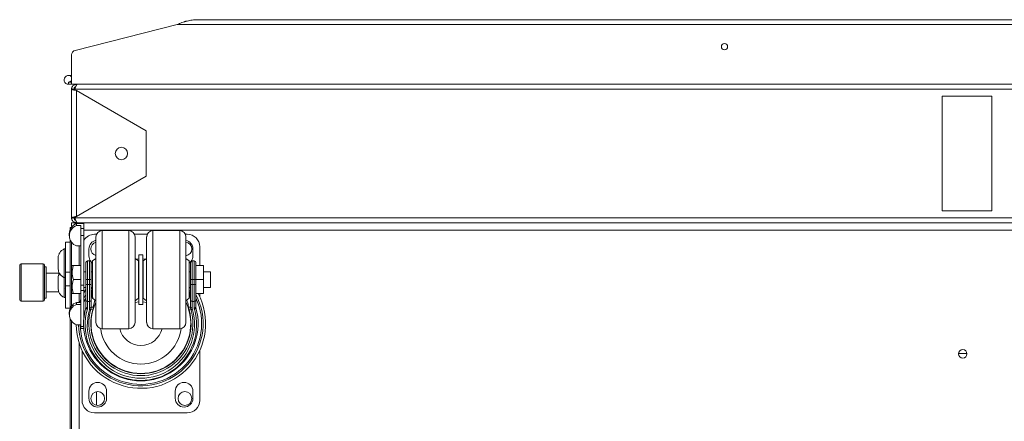
# Paper-space layout '_Bottom' of a CAD drawing. Units: millimetres. Extents: x -26 to 983, y -934 to 878.
# Drawn here: x -26 to 475, y -187 to 18 of the extents above; entities that cross this region are included whole.
import ezdxf

# ---------------------------------------------------------------- set-up
doc = ezdxf.new("R2010")
doc.units = ezdxf.units.MM

psp = doc.layouts.new('_Bottom')

# ---------------------------------------------------------------- linework, layer by layer
at = {"color": 7, "linetype": 'Continuous', "lineweight": 15}
for p, q in [((1.84, 2.36), (53.87, 15.54)), ((53.87, 15.54), (808.97, 15.54)), ((63.81, 17.98), (63.8, 17.98)), ((63.8, 17.98), (799.03, 17.98)), ((0, -14.92), (0, 0)), ((0, -10.45), (-1.56, -10.45)), ((-1.56, -13.9), (-1.56, -14.92)), ((0, -13.9), (-1.56, -13.9)), ((860.4, -14.92), (-1.56, -14.92)), ((-0.51, -13.29), (0, -13.59)), ((862.84, -14.92), (0, -14.92)), ((2.44, -15.35), (2.44, -14.92)), ((17.49, -14.92), (17.49, -14.92)), ((0, -83.04), (0, -17.36)), ((1.66, -17.36), (0, -17.36)), ((1.68, -17.36), (862.84, -17.36)), ((1.68, -17.75), (1.68, -17.36)), ((38.1, -38.65), (2.44, -18.06)), ((2.44, -82.34), (2.44, -18.06)), ((443.74, -21.02), (469.14, -21.02)), ((443.74, -79.38), (443.74, -21.02)), ((469.14, -21.02), (469.14, -79.38)), ((38.1, -61.75), (38.1, -38.65)), ((2.44, -82.34), (38.1, -61.75)), ((469.14, -79.38), (443.74, -79.38)), ((1.67, -83.04), (0, -83.04)), ((1.68, -83.04), (1.68, -82.59)), ((862.84, -83.04), (1.68, -83.04)), ((2.44, -85.04), (2.44, -85.48)), ((-0.06, -87.86), (-0.76, -87.86)), ((-0.76, -87.86), (-0.76, -89.03)), ((0, -85.48), (862.84, -85.48)), ((0, -87.39), (0, -85.48)), ((0, -87.39), (0.36, -87.39)), ((1.83, -85.48), (1.83, -85.46)), ((1.83, -85.48), (1.83, -85.46)), ((2.58, -86.95), (2.58, -85.92)), ((2.58, -85.92), (6.3, -85.92)), ((2.58, -86.95), (4.8, -86.95)), ((3.81, -85.48), (3.81, -85.92)), ((4.8, -139.3), (4.8, -86.95)), ((4.8, -88.42), (6.3, -88.42)), ((6.3, -133.68), (6.3, -85.92)), ((29.21, -89.47), (15.56, -89.47)), ((55.11, -89.47), (41.46, -89.47)), ((-1.2, -91.09), (-1.2, -92.12)), ((-0.76, -94.18), (-0.76, -129.18)), ((4.8, -92.01), (6.3, -92.01)), ((11.68, -91.37), (12.66, -91.37)), ((12.39, -136.29), (12.39, -92.64)), ((32.12, -91.37), (38.55, -91.37)), ((32.39, -92.64), (32.39, -136.29)), ((38.28, -136.29), (38.28, -92.64)), ((58.01, -91.37), (58.98, -91.37)), ((58.28, -92.64), (58.28, -136.29)), ((-3.05, -98.86), (-3.81, -98.86)), ((-3.81, -113.41), (-3.81, -98.86)), ((-3.05, -95.41), (-0.76, -95.41)), ((-3.05, -129.07), (-3.05, -95.41)), ((0, -95.42), (0, -127.94)), ((2.58, -97.29), (4.8, -97.29)), ((8.83, -98.82), (8.83, -102.42)), ((61.83, -102.42), (61.83, -98.82)), ((65.33, -97.72), (65.33, -107.32)), ((-3.05, -103.76), (-3.09, -103.83)), ((9.2, -104.92), (8.11, -104.92)), ((8.11, -104.92), (8.11, -129.04)), ((9.2, -128.97), (9.2, -104.92)), ((12.39, -103.64), (10.66, -104.94)), ((10.66, -123.99), (10.66, -104.94)), ((34.11, -104.94), (32.39, -103.64)), ((32.83, -103.97), (34.33, -103.89)), ((34.11, -123.99), (34.11, -104.94)), ((36.33, -101.77), (34.33, -101.77)), ((34.33, -127.17), (34.33, -101.77)), ((36.33, -127.17), (36.33, -101.77)), ((36.33, -103.89), (37.84, -103.97)), ((38.28, -103.64), (36.55, -104.94)), ((36.55, -123.99), (36.55, -104.94)), ((60.01, -104.94), (58.28, -103.64)), ((60.01, -123.99), (60.01, -104.94)), ((62.56, -104.92), (61.47, -104.92)), ((61.47, -104.92), (61.47, -128.97)), ((62.56, -129.04), (62.56, -104.92)), ((-26.45, -107.15), (-26.45, -124.67)), ((-14.51, -106.38), (-25.69, -106.38)), ((-13.75, -107.15), (-13.75, -124.67)), ((-12.95, -107.97), (-13.75, -107.97)), ((-12.95, -107.97), (-12.95, -123.85)), ((-3.18, -108.91), (-3.05, -109.14)), ((-3.16, -109.23), (-3.08, -109.1)), ((0.29, -107.32), (0.04, -107.76)), ((0.04, -107.76), (0.04, -121.17)), ((0.93, -107.32), (4.8, -107.32)), ((7.31, -128.5), (7.31, -105.71)), ((9.99, -105.71), (9.99, -128.43)), ((34.33, -105.93), (34.11, -105.93)), ((34.11, -109.7), (34.33, -109.69)), ((36.55, -105.93), (36.33, -105.93)), ((36.33, -109.69), (36.55, -109.7)), ((60.67, -128.43), (60.67, -105.71)), ((63.35, -105.71), (63.35, -128.5)), ((67.22, -107.32), (63.35, -107.32)), ((67.22, -107.32), (67.22, -121.61)), ((-6.27, -111.15), (-12.95, -111.15)), ((-3.81, -113.41), (-3.05, -113.41)), ((-3.81, -123.57), (-3.81, -113.41)), ((-3.05, -113.92), (-3.09, -113.99)), ((-3.05, -110.68), (-0.76, -110.68)), ((0.93, -114.47), (4.8, -114.47)), ((7.31, -110.47), (6.3, -110.47)), ((9.99, -114.47), (7.31, -114.47)), ((10.66, -110.47), (9.99, -110.47)), ((34.33, -110.47), (34.11, -110.47)), ((36.55, -110.47), (36.33, -110.47)), ((60.67, -110.47), (60.01, -110.47)), ((67.22, -114.47), (60.67, -114.47)), ((70.84, -110.47), (67.22, -110.47)), ((70.84, -110.47), (70.84, -118.47)), ((-3.19, -119.06), (-3.02, -119.35)), ((-3.16, -119.39), (-3.08, -119.26)), ((-0.76, -117.66), (-3.05, -117.66)), ((4.8, -117.24), (6.3, -117.24)), ((4.8, -120.05), (6.3, -120.05)), ((6.3, -118.47), (7.31, -118.47)), ((7.31, -116.97), (9.99, -116.97)), ((9.99, -118.47), (10.66, -118.47)), ((10.44, -118.47), (9.99, -119.08)), ((34.11, -118.47), (34.33, -118.47)), ((36.33, -118.47), (36.55, -118.47)), ((60.01, -118.47), (60.67, -118.47)), ((60.01, -119.78), (60.67, -120)), ((60.67, -119.08), (60.23, -118.47)), ((60.67, -116.97), (63.35, -116.97)), ((67.22, -118.47), (70.84, -118.47)), ((-25.69, -125.43), (-14.51, -125.43)), ((-13.75, -123.85), (-12.95, -123.85)), ((-12.95, -120.67), (-6.52, -120.67)), ((-3.81, -123.57), (-3.05, -123.57)), ((0.04, -121.17), (0.29, -121.61)), ((0.93, -121.61), (4.8, -121.61)), ((4.17, -126.06), (4.8, -124.38)), ((7.31, -123.71), (6.3, -126.13)), ((10.26, -120.75), (10.26, -123.28)), ((10.26, -123.28), (10.66, -123.14)), ((10.66, -123.99), (12.39, -125.29)), ((11.05, -128.43), (11.9, -124.92)), ((32.39, -125.29), (34.11, -123.99)), ((36.55, -123.99), (38.28, -125.29)), ((58.28, -125.29), (60.01, -123.99)), ((60.01, -123.14), (60.41, -123.28)), ((60.41, -123.28), (60.41, -121.01)), ((67.22, -121.61), (63.35, -121.61)), ((65.33, -121.61), (65.33, -123.15)), ((-3.05, -129.07), (-0.76, -129.07)), ((2.58, -127.09), (2.58, -126.06)), ((2.58, -126.06), (4.8, -126.06)), ((2.58, -127.09), (4.8, -127.09)), ((9.2, -125.63), (8.11, -125.63)), ((10.76, -129.79), (9.84, -129.53)), ((9.99, -128.43), (11.05, -128.43)), ((32.39, -126.15), (34.33, -125.8)), ((34.33, -127.17), (36.33, -127.17)), ((36.33, -125.8), (38.28, -126.15)), ((59.62, -128.43), (60.67, -128.43)), ((59.91, -129.79), (60.83, -129.53)), ((62.56, -125.63), (61.47, -125.63)), ((-1.2, -131.24), (-1.2, -132.26)), ((-0.76, -134.33), (-0.76, -889.4)), ((0, -135.57), (0, -891.78)), ((2.58, -137.44), (4.8, -137.44)), ((4.8, -138.33), (6.16, -138.33)), ((4.8, -139.3), (6.22, -139.3)), ((15.56, -139.47), (29.21, -139.47)), ((41.46, -139.47), (55.11, -139.47)), ((3.81, -146.58), (3.81, -832.28)), ((5.33, -176.02), (5.33, -150.59)), ((65.33, -150.59), (65.33, -176.02)), ((452.13, -152.16), (456.44, -152.16)), ((8.83, -171.32), (8.83, -174.92)), ((12.7, -178.48), (12.7, -171.56)), ((17.83, -174.92), (17.83, -171.32)), ((52.83, -171.32), (52.83, -174.92)), ((61.83, -174.92), (61.83, -171.32)), ((58.98, -182.37), (11.68, -182.37))]:
    psp.add_line(p, q, dxfattribs=at)
at = {"color": 8, "linetype": 'Continuous', "lineweight": 15}
for p, q in [((790.85, -89.29), (6.3, -89.29)), ((15.56, -89.47), (15.56, -139.47)), ((29.21, -139.47), (29.21, -89.47)), ((41.46, -89.47), (41.46, -139.47)), ((55.11, -139.47), (55.11, -89.47)), ((3.81, -97.29), (3.81, -107.32)), ((34.33, -105.16), (34.11, -105.17)), ((36.55, -105.17), (36.33, -105.16)), ((-25.69, -106.38), (-25.69, -125.43)), ((-14.51, -106.38), (-14.51, -125.43)), ((3.81, -121.61), (3.81, -126.06)), ((7.31, -122), (6.3, -124.1)), ((10.66, -120.61), (10.26, -120.75)), ((60.45, -120.77), (60.01, -120.61))]:
    psp.add_line(p, q, dxfattribs=at)
at = {"color": 7, "linetype": 'Continuous', "lineweight": 15, "flags": 128}
for points in [[(9.88, -105.3), (10.39, -105.82), (10.66, -106.04)], [(60.01, -106.04), (60.28, -105.82), (60.79, -105.3)], [(6.3, -121.21), (6.77, -120.37), (7.31, -119.46)], [(8.05, -129.48), (7.88, -129.44), (7.71, -129.38), (7.57, -129.3), (7.45, -129.19), (7.35, -129.08), (7.29, -128.96), (7.27, -128.84), (7.28, -128.72)], [(63.39, -128.72), (63.4, -128.84), (63.38, -128.96), (63.32, -129.08), (63.22, -129.19), (63.1, -129.3), (62.96, -129.38), (62.79, -129.44), (62.62, -129.48)]]:
    psp.add_lwpolyline(points, dxfattribs=at)
at = {"color": 7, "linetype": 'Continuous', "lineweight": 15}
for centre, radius in [((332.83, 4.18), 1.59), ((25.4, -50.2), 3.17), ((454.28, -152.26), 2.16), ((13.33, -175.02), 3.52), ((57.78, -175.02), 3.52)]:
    psp.add_circle(centre, radius, dxfattribs=at)
for centre, radius, start, end in [((2.44, 0), 2.44, 104.2087, 180), ((-1.56, -12.68), 2.24, 45.6641, 270), ((-1.56, -12.68), 1.22, 270, 330), ((4.44, -91.25), 5.65, 109.2455, 178.4005), ((4.32, -92.12), 5.46, 108.6025, 251.3975), ((15.56, -92.64), 3.17, 90, 180), ((29.21, -92.64), 3.17, 360, 90), ((41.46, -92.64), 3.17, 90, 180), ((55.11, -92.64), 3.17, 360, 90), ((11.68, -97.72), 6.35, 90, 148.0152), ((13.33, -98.82), 4.5, 102.1484, 180), ((57.33, -98.82), 4.5, 0, 77.8516), ((57.78, -98.82), 3.52, 278.1218, 81.8782), ((58.98, -97.72), 6.35, 0, 90), ((13.33, -98.82), 3.52, 105.6164, 254.3836), ((8.11, -105.71), 0.794, 90, 180), ((13.33, -102.42), 4.5, 180, 217.1863), ((9.2, -105.71), 0.794, 360, 90), ((61.47, -105.71), 0.794, 90, 180), ((57.33, -102.42), 4.5, 322.8196, 360), ((62.56, -105.71), 0.794, 360, 90), ((-25.69, -107.15), 0.762, 90, 180), ((-14.51, -107.15), 0.762, 360, 90), ((-25.69, -124.67), 0.762, 180, 270), ((-14.51, -124.67), 0.762, 270, 0), ((35.33, -136.87), 32.99, 180.8251, 27.5469), ((35.33, -136.87), 30.96, 181.0608, 25.1567), ((8, -124.93), 0.705, 192.7532, 278.6589), ((9.31, -124.93), 0.705, 261.3411, 347.2468), ((61.36, -124.93), 0.705, 192.7532, 278.6589), ((62.67, -124.93), 0.705, 261.3411, 347.2468), ((4.44, -131.4), 5.65, 109.2455, 178.4005), ((4.32, -132.26), 5.46, 108.6025, 251.3975), ((35.33, -136.87), 29.21, 163.8092, 16.1908), ((35.33, -137.41), 28.42, 163.8092, 16.1908), ((6.52, -128.5), 0.794, 343.8092, 0), ((8, -128.34), 0.705, 192.7532, 278.6589), ((35.33, -137.41), 27.32, 163.942, 16.058), ((6.52, -129.04), 1.59, 343.8092, 360), ((35.33, -136.87), 26.53, 163.942, 16.058), ((6.03, -128.97), 3.17, 343.942, 0), ((9.27, -129.23), 0.644, 252.8896, 332.855), ((9.31, -128.27), 0.705, 261.3411, 347.2468), ((35.33, -136.87), 25.57, 163.942, 16.058), ((6.03, -128.43), 3.97, 343.942, 360), ((35.33, -136.87), 25.4, 154.9935, 25.0065), ((61.36, -128.27), 0.705, 192.7532, 278.6589), ((64.64, -128.43), 3.97, 180, 196.058), ((61.4, -129.23), 0.644, 207.145, 287.1104), ((64.64, -128.97), 3.17, 180, 196.058), ((62.67, -128.34), 0.705, 261.3411, 347.2468), ((64.15, -129.04), 1.59, 180, 196.1908), ((64.15, -128.5), 0.794, 180, 196.1908), ((15.56, -136.29), 3.17, 180, 270), ((35.33, -136.87), 20.64, 187.0119, 352.9881), ((35.33, -136.87), 11.11, 193.531, 346.469), ((29.21, -136.29), 3.17, 270, 0), ((41.46, -136.29), 3.17, 180, 270), ((55.11, -136.29), 3.17, 270, 0), ((13.33, -171.32), 4.5, 0, 180), ((57.33, -171.32), 4.5, 0, 180), ((13.33, -174.92), 4.5, 180, 0), ((57.33, -174.92), 4.5, 180, 0), ((11.68, -176.02), 6.35, 180, 270), ((58.98, -176.02), 6.35, 270, 0)]:
    psp.add_arc(centre, radius, start, end, dxfattribs=at)
at = {"color": 8, "linetype": 'Continuous', "lineweight": 15}
for centre, radius, start, end in [((2.11, -74.8), 10.67, 268.489, 270.6763), ((35.33, -136.87), 31.72, 181.0353, 27.9444)]:
    psp.add_arc(centre, radius, start, end, dxfattribs=at)
at = {"color": 7, "linetype": 'Continuous', "lineweight": 15}
for points, knots in [([(53.87, 15.54), (54.6, 15.86), (55.38, 16.19), (56.62, 16.64), (57.05, 16.78), (57.71, 16.98), (57.93, 17.05), (58.27, 17.14), (58.38, 17.17), (58.56, 17.21), (58.61, 17.23), (58.73, 17.26), (58.79, 17.27), (59.79, 17.52), (60.68, 17.69), (62.33, 17.91), (63.1, 17.97), (63.81, 17.98)], [0, 0, 0, 0, 0.25, 0.25, 0.375, 0.375, 0.4375, 0.4375, 0.46875, 0.46875, 0.484375, 0.484375, 0.5, 0.5, 0.75, 0.75, 1, 1, 1, 1]), ([(2.44, -14.92), (2.28, -14.92), (2.12, -14.94), (1.81, -15), (1.65, -15.04), (1.36, -15.17), (1.22, -15.24), (0.95, -15.42), (0.83, -15.52), (0.6, -15.75), (0.5, -15.87), (0.32, -16.13), (0.25, -16.28), (0.13, -16.57), (0.08, -16.72), (0.02, -17.04), (0, -17.2), (0, -17.36)], [0, 0, 0, 0, 0.125, 0.125, 0.25, 0.25, 0.375, 0.375, 0.5, 0.5, 0.625, 0.625, 0.75, 0.75, 0.875, 0.875, 1, 1, 1, 1]), ([(1.68, -17.36), (1.73, -17.2), (1.78, -17.04), (1.88, -16.73), (1.93, -16.57), (2.03, -16.28), (2.08, -16.14), (2.18, -15.87), (2.24, -15.75), (2.34, -15.52), (2.39, -15.42), (2.49, -15.24), (2.54, -15.17), (2.64, -15.04), (2.69, -15), (2.79, -14.94), (2.84, -14.92), (2.9, -14.92)], [0, 0, 0, 0, 0.125, 0.125, 0.25, 0.25, 0.375, 0.375, 0.5, 0.5, 0.625, 0.625, 0.75, 0.75, 0.875, 0.875, 1, 1, 1, 1]), ([(0, -17.36), (0, -17.39), (0.02, -17.42), (0.08, -17.48), (0.12, -17.5), (0.25, -17.56), (0.32, -17.59), (0.5, -17.65), (0.6, -17.68), (0.83, -17.74), (0.95, -17.77), (1.21, -17.83), (1.36, -17.86), (1.8, -17.94), (2.12, -18), (2.44, -18.06)], [0, 0, 0, 0, 0.125, 0.125, 0.25, 0.25, 0.375, 0.375, 0.5, 0.5, 0.625, 0.625, 0.75, 0.75, 1, 1, 1, 1]), ([(2.06, -16.22), (2.02, -16.23), (1.81, -16.27), (1.52, -16.52), (1.26, -16.92), (1.23, -17.22), (1.22, -17.36)], [0, 0, 0, 0, 0.088109, 0.408486, 0.728796, 1, 1, 1, 1]), ([(1.22, -17.36), (1.22, -17.42), (1.25, -17.48), (1.37, -17.59), (1.46, -17.65), (1.8, -17.83), (2.12, -17.94), (2.44, -18.06)], [0, 0, 0, 0, 0.25, 0.25, 0.5, 0.5, 1, 1, 1, 1]), ([(2.44, -82.34), (2.28, -82.37), (2.12, -82.4), (1.81, -82.46), (1.65, -82.49), (1.36, -82.54), (1.22, -82.57), (0.95, -82.63), (0.83, -82.66), (0.6, -82.72), (0.5, -82.75), (0.32, -82.81), (0.25, -82.84), (0.06, -82.92), (0, -82.98), (0, -83.04)], [0, 0, 0, 0, 0.125, 0.125, 0.25, 0.25, 0.375, 0.375, 0.5, 0.5, 0.625, 0.625, 0.75, 0.75, 1, 1, 1, 1]), ([(0, -83.04), (0, -83.2), (0.02, -83.36), (0.08, -83.67), (0.12, -83.83), (0.25, -84.12), (0.32, -84.26), (0.5, -84.53), (0.6, -84.65), (0.83, -84.88), (0.95, -84.98), (1.21, -85.16), (1.36, -85.23), (1.65, -85.36), (1.8, -85.4), (2.12, -85.46), (2.28, -85.48), (2.44, -85.48)], [0, 0, 0, 0, 0.125, 0.125, 0.25, 0.25, 0.375, 0.375, 0.5, 0.5, 0.625, 0.625, 0.75, 0.75, 0.875, 0.875, 1, 1, 1, 1]), ([(2.44, -82.34), (2.28, -82.4), (2.12, -82.46), (1.82, -82.57), (1.69, -82.63), (1.35, -82.81), (1.22, -82.92), (1.22, -83.04)], [0, 0, 0, 0, 0.25, 0.25, 0.5, 0.5, 1, 1, 1, 1]), ([(1.22, -83.04), (1.24, -83.22), (1.28, -83.56), (1.6, -83.96), (1.88, -84.17), (2.05, -84.2), (2.06, -84.2)], [0, 0, 0, 0, 0.343562, 0.662933, 0.982238, 1, 1, 1, 1]), ([(2.9, -85.48), (2.84, -85.48), (2.79, -85.46), (2.69, -85.4), (2.64, -85.36), (2.54, -85.23), (2.49, -85.16), (2.39, -84.98), (2.34, -84.88), (2.24, -84.65), (2.19, -84.53), (2.08, -84.27), (2.03, -84.12), (1.93, -83.83), (1.88, -83.68), (1.78, -83.36), (1.73, -83.2), (1.68, -83.04)], [0, 0, 0, 0, 0.125, 0.125, 0.25, 0.25, 0.375, 0.375, 0.5, 0.5, 0.625, 0.625, 0.75, 0.75, 0.875, 0.875, 1, 1, 1, 1]), ([(3.81, -85.48), (3.38, -85.53), (2.52, -85.61), (1.43, -86.21), (0.95, -86.82), (0.74, -87.09)], [0, 0, 0, 0, 0.3582007, 0.7164089, 1, 1, 1, 1]), ([(-3.81, -98.86), (-4.25, -99.09), (-4.91, -99.43), (-5.63, -100.15), (-6.23, -100.95), (-6.62, -101.89), (-6.83, -102.91), (-6.85, -103.42), (-6.86, -103.67)], [0, 0, 0, 0, 0.236449, 0.359446, 0.48902, 0.754624, 0.88131, 1, 1, 1, 1]), ([(-6.86, -106.13), (-6.86, -105.88), (-6.86, -105.31), (-6.86, -104.62), (-6.86, -104.1), (-6.86, -103.79), (-6.86, -103.68), (-6.86, -103.64)], [0, 0, 0, 0, 0.230794, 0.522729, 0.69357, 0.878874, 1, 1, 1, 1]), ([(-6.86, -103.67), (-6.86, -103.73), (-6.86, -103.88), (-6.85, -104.46), (-6.84, -105.39), (-6.83, -106.6), (-6.8, -107.86), (-6.75, -109.19), (-6.67, -110.18), (-6.43, -110.89), (-6.06, -111.51), (-5.72, -111.95), (-5.32, -112.39), (-4.74, -112.91), (-4.27, -113.15), (-3.98, -113.31)], [0, 0, 0, 0, 0.052781, 0.119926, 0.201614, 0.294253, 0.390529, 0.482319, 0.633129, 0.739037, 0.781955, 0.823902, 0.86771, 0.914643, 1, 1, 1, 1]), ([(-6.86, -108.8), (-6.86, -108.8), (-6.86, -108.8), (-6.86, -108.78), (-6.86, -108.76), (-6.86, -108.71), (-6.86, -108.63), (-6.86, -108.5), (-6.86, -108.33), (-6.86, -108.1), (-6.86, -107.76), (-6.86, -107.39), (-6.86, -107.1), (-6.86, -106.87), (-6.86, -106.64), (-6.86, -106.39), (-6.86, -106.22), (-6.86, -106.13)], [0, 0, 0, 0, 0.0396338, 0.0791463, 0.1186916, 0.1584236, 0.2351606, 0.3120247, 0.3844176, 0.4569358, 0.5903196, 0.7111203, 0.7651321, 0.8192655, 0.8795201, 0.9395839, 1, 1, 1, 1]), ([(-6.65, -109.86), (-6.67, -109.82), (-6.85, -109.43), (-6.85, -108.99), (-6.86, -108.6)], [0, 0, 0, 0, 0.0915187, 1, 1, 1, 1]), ([(0.93, -107.32), (0.74, -107.91), (0.58, -108.49), (0.35, -109.68), (0.29, -110.28), (0.29, -111.19), (0.31, -111.5), (0.37, -112.1), (0.41, -112.4), (0.58, -113.29), (0.74, -113.88), (0.93, -114.47)], [0, 0, 0, 0, 0.25, 0.25, 0.5, 0.5, 0.625, 0.625, 0.75, 0.75, 1, 1, 1, 1]), ([(0.34, -107.32), (0.33, -107.32), (0.3, -107.32), (0.56, -107.32), (0.84, -107.32), (0.93, -107.32)], [0, 0, 0, 0, 0.224284, 0.735834, 1, 1, 1, 1]), ([(-6.16, -111.15), (-6.35, -111.53), (-6.65, -112.13), (-6.83, -113.07), (-6.85, -113.58), (-6.86, -113.83)], [0, 0, 0, 0, 0.474718, 0.745917, 1, 1, 1, 1]), ([(-6.86, -113.83), (-6.86, -113.89), (-6.86, -114.04), (-6.85, -114.62), (-6.84, -115.55), (-6.83, -116.76), (-6.8, -118.02), (-6.75, -119.35), (-6.67, -120.34), (-6.43, -121.05), (-6.06, -121.67), (-5.72, -122.11), (-5.32, -122.55), (-4.74, -123.07), (-4.27, -123.31), (-3.98, -123.47)], [0, 0, 0, 0, 0.052781, 0.119926, 0.201614, 0.294253, 0.390529, 0.482319, 0.633129, 0.739037, 0.781955, 0.823902, 0.86771, 0.914643, 1, 1, 1, 1]), ([(-6.86, -116.29), (-6.86, -116.04), (-6.86, -115.47), (-6.86, -114.78), (-6.86, -114.26), (-6.86, -113.98), (-6.86, -113.88), (-6.86, -113.86)], [0, 0, 0, 0, 0.2431354, 0.5506799, 0.7306568, 0.9258691, 1, 1, 1, 1]), ([(0.93, -114.47), (0.74, -115.05), (0.58, -115.64), (0.35, -116.82), (0.29, -117.42), (0.29, -118.33), (0.31, -118.64), (0.37, -119.24), (0.41, -119.54), (0.58, -120.44), (0.74, -121.03), (0.93, -121.61)], [0, 0, 0, 0, 0.25, 0.25, 0.5, 0.5, 0.625, 0.625, 0.75, 0.75, 1, 1, 1, 1]), ([(-6.86, -118.96), (-6.86, -118.96), (-6.86, -118.96), (-6.86, -118.94), (-6.86, -118.92), (-6.86, -118.87), (-6.86, -118.79), (-6.86, -118.66), (-6.86, -118.49), (-6.86, -118.26), (-6.86, -117.92), (-6.86, -117.55), (-6.86, -117.26), (-6.86, -117.03), (-6.86, -116.8), (-6.86, -116.55), (-6.86, -116.38), (-6.86, -116.29)], [0, 0, 0, 0, 0.039634, 0.079146, 0.118692, 0.158424, 0.235161, 0.312025, 0.384418, 0.456936, 0.59032, 0.71112, 0.765132, 0.819266, 0.87952, 0.939584, 1, 1, 1, 1]), ([(-6.65, -120.02), (-6.67, -119.98), (-6.85, -119.59), (-6.85, -119.15), (-6.86, -118.76)], [0, 0, 0, 0, 0.091519, 1, 1, 1, 1]), ([(10.11, -119.96), (10.17, -119.94), (10.24, -119.92), (10.43, -119.85), (10.55, -119.82), (10.68, -119.77)], [0, 0, 0, 0, 0.5, 0.5, 1, 1, 1, 1]), ([(10.26, -120.75), (10.26, -120.63), (10.27, -120.51), (10.31, -120.29), (10.33, -120.19), (10.44, -119.93), (10.54, -119.82), (10.68, -119.77)], [0, 0, 0, 0, 0.25, 0.25, 0.5, 0.5, 1, 1, 1, 1]), ([(60.45, -120.77), (60.48, -120.69), (60.54, -120.55), (60.63, -120.44), (60.67, -120.39)], [0, 0, 0, 0, 0.505457, 1, 1, 1, 1]), ([(0.93, -121.61), (0.84, -121.61), (0.56, -121.61), (0.3, -121.61), (0.33, -121.61), (0.34, -121.61)], [0, 0, 0, 0, 0.264156, 0.76287, 1, 1, 1, 1]), ([(10.26, -123.28), (10.44, -123.4), (10.63, -123.53), (10.94, -123.76), (10.96, -123.77)], [0, 0, 0, 0, 0.947279, 1, 1, 1, 1]), ([(58.77, -124.92), (59.06, -125.87), (59.4, -127.02), (59.58, -128.21), (59.62, -128.43)], [0, 0, 0, 0, 0.820289, 1, 1, 1, 1]), ([(60.41, -123.28), (60.35, -123.32), (60.25, -123.39), (60.09, -123.51), (60.01, -123.56)], [0, 0, 0, 0, 0.535039, 1, 1, 1, 1])]:
    psp.add_open_spline(points, degree=3, knots=knots, dxfattribs=at)
at = {"color": 8, "linetype": 'Continuous', "lineweight": 15}
psp.add_open_spline([(-6.86, -113.83), (-6.82, -113.33), (-6.76, -112.47), (-6.28, -111.75), (-6.08, -111.46)], degree=3, knots=[0, 0, 0, 0, 0.589555, 1, 1, 1, 1], dxfattribs=at)
at = {"color": 7, "linetype": 'Continuous', "lineweight": 15}
for points in [[(60.41, -121.01), (60.41, -120.93), (60.42, -120.85), (60.45, -120.77)], [(10.76, -129.79), (10.89, -129.34), (10.98, -128.89), (11.05, -128.43)], [(59.62, -128.43), (59.69, -128.89), (59.78, -129.34), (59.91, -129.79)]]:
    psp.add_open_spline(points, degree=3, dxfattribs=at)

doc.saveas('drawing.dxf')
